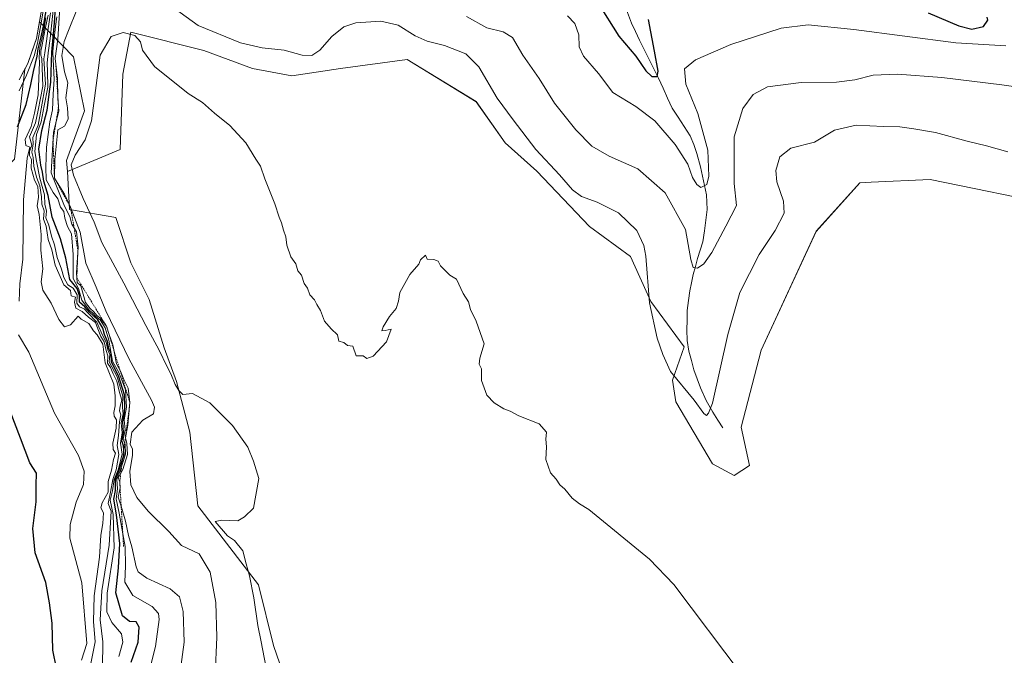
# Model space of a CAD drawing. Units: metres. Extents: x 587489 to 590965, y 4687339 to 4689698.
# Drawn here: x 588554 to 588856, y 4688509 to 4688704 of the extents above; entities that cross this region are included whole.
import ezdxf

# ---------------------------------------------------------------- set-up
doc = ezdxf.new("R2010")
doc.units = ezdxf.units.M
doc.header["$MEASUREMENT"] = 0
doc.linetypes.add('TRAZOS', pattern=[0.75, 0.5, -0.25])
for name, color, linetype, lineweight in [('Corriente natural Cxs', 5, 'Continuous', 13), ('Corriente natural lineal', 142, 'Continuous', 13), ('Corriente natural superficial', 5, 'Continuous', 13), ('Cultivos leñosos CxS', 92, 'Continuous', 0), ('Curva de nivel maestra', 36, 'Continuous', 30), ('Curva de nivel normal', 36, 'Continuous', 0), ('Escarpado lineal', 39, 'TRAZOS', 0), ('Matorral CxS', 135, 'Continuous', 0), ('Suelo desnudo CxS', 43, 'Continuous', 0)]:
    doc.layers.add(name, color=color, linetype=linetype, lineweight=lineweight)

# ---------------------------------------------------------------- blocks, each defined once
blk = doc.blocks.new('*U156')
at = {"layer": 'Matorral CxS', "color": 135, "linetype": 'Continuous', "lineweight": 0}
blk.add_polyline3d([(588872.7323, 4688647.0771, 340.9154), (588832.7589, 4688655.2817, 342.7074), (588814.7025, 4688654.4219, 342.4535), (588811.2341, 4688654.2567, 342.3594), (588797.9097, 4688639.3871, 342.2006), (588780.9973, 4688602.9833, 342.7023), (588774.8469, 4688579.3977, 342.1405), (588777.4085, 4688567.6059, 341.8609), (588772.7969, 4688564.5289, 341.9853), (588772.7969, 4688564.5289, 341.9853), (588766.1347, 4688568.1175, 341.6984), (588754.8601, 4688587.0887, 340.68), (588753.8353, 4688593.7543, 340.2402), (588757.4223, 4688604.0097, 338.2462), (588747.1735, 4688617.8535, 338.7469), (588741.0239, 4688631.6965, 340.9106), (588728.4599, 4688640.8375, 342.1886), (588712.3245, 4688657.8463, 341.6526), (588702.5877, 4688666.5623, 341.9888), (588693.6747, 4688679.1423, 342.0783), (588672.5849, 4688692.0525, 343.699), (588652.1101, 4688689.2607, 342.8666), (588637.2315, 4688687.0805, 341.8992), (588625.1205, 4688689.2609, 342.4188), (588610.2297, 4688694.8449, 343.0549), (588587.8937, 4688700.4291, 344.9702), (588585.4711, 4688687.5931, 345.8027), (588584.6139, 4688664.4421, 346.4072), (588568.4307, 4688657.7643, 344.9944), (588568.1427, 4688661.0603, 345.2796), (588573.6651, 4688676.3713, 345.0526), (588570.2805, 4688692.8409, 343.1307), (588559.8668, 4688703.5901, 332.8837), (588560.3801, 4688706.6101, 335.0416)], dxfattribs=at)

msp = doc.modelspace()

# ---------------------------------------------------------------- linework, layer by layer
at = {"layer": 'Corriente natural Cxs', "color": 5, "linetype": 'Continuous', "lineweight": 13}
msp.add_polyline3d([(588560.38, 4688706.61, 332.15), (588559.7, 4688702.58, 328.99), (588559.01, 4688698.55, 320.09), (588557.68, 4688694.68, 304.01), (588556.35, 4688690.81, 296.39), (588554.99, 4688688.34, 296.69), (588553.62, 4688685.86, 296.47)], dxfattribs=at)
at = {"layer": 'Corriente natural lineal', "color": 142, "linetype": 'Continuous', "lineweight": 13}
msp.add_polyline3d([(588769.3, 4688579.15, 340.6), (588767.75, 4688581.54, 340.28), (588766.19, 4688583.92, 339.97), (588764.14, 4688587.56, 339.81), (588762.39, 4688591.42, 339.39), (588761.39, 4688594.2, 339.03), (588760.38, 4688596.97, 338.9), (588759.65, 4688599.83, 338.57), (588758.91, 4688602.68, 338.07), (588758.38, 4688605.91, 337.55), (588758.2, 4688609.17, 337.01), (588758.3, 4688612.17, 336.61), (588758.39, 4688615.16, 336.3), (588758.78, 4688618.15, 336.08), (588759.16, 4688621.14, 335.82), (588759.7, 4688623.65, 335.54), (588760.23, 4688626.16, 335.33), (588760.87, 4688628.62, 335.02), (588761.5, 4688631.07, 334.67), (588762.34, 4688633.64, 334.49), (588763.18, 4688636.21, 334.02), (588763.62, 4688639.52, 333.35), (588764.05, 4688642.82, 332.53), (588764.49, 4688646.13, 331.54), (588764.32, 4688650.55, 330.61), (588763.39, 4688654.84, 329.91), (588762.45, 4688659.13, 329.1), (588761.33, 4688663.2, 328.19), (588760.39, 4688665.99, 328.14), (588759.25, 4688668.66, 327.96), (588757.41, 4688671.5, 327.75), (588755.57, 4688674.34, 327.32), (588753.73, 4688677.18, 327.21), (588752.35, 4688680.25, 326.66), (588750.96, 4688683.32, 325.5), (588749.58, 4688686.39, 325.56), (588747.62, 4688690.25, 324.68), (588745.66, 4688694.12, 323.86), (588743.7, 4688697.98, 323.74), (588742.52, 4688700.61, 323.31), (588741.33, 4688703.24, 322.59), (588739.79, 4688707.25, 322.51)], dxfattribs=at)
at = {"layer": 'Corriente natural superficial', "color": 5, "linetype": 'Continuous', "lineweight": 13}
msp.add_polyline3d([(588560.38, 4688706.61, 332.15), (588559.7, 4688702.58, 328.99), (588559.01, 4688698.55, 320.09), (588557.68, 4688694.68, 304.01), (588556.35, 4688690.81, 296.39), (588554.99, 4688688.34, 296.69), (588553.62, 4688685.86, 296.47)], dxfattribs=at)
at = {"layer": 'Cultivos leñosos CxS', "color": 92, "linetype": 'Continuous', "lineweight": 0}
for points in [[(588640.01, 4688488.24, 345.72), (588631.63, 4688512.43, 345.58), (588626.98, 4688531.05, 345.48), (588608.37, 4688555.24, 344.71), (588605.97, 4688577.87, 344.39), (588601.85, 4688593.4, 344.91), (588598.13, 4688603.64, 345.65), (588593.48, 4688618.53, 346.17), (588587.89, 4688629.7, 346.26), (588583.24, 4688643.66, 346.35), (588569.07, 4688646.06, 339.78), (588568.43, 4688657.76, 344.99), (588584.61, 4688664.44, 346.41), (588585.47, 4688687.59, 345.8), (588587.89, 4688700.43, 344.97), (588610.23, 4688694.84, 343.05), (588625.12, 4688689.26, 342.42), (588637.23, 4688687.08, 341.9), (588652.11, 4688689.26, 342.87), (588672.58, 4688692.05, 343.7), (588693.67, 4688679.14, 342.08), (588702.59, 4688666.56, 341.99), (588712.32, 4688657.85, 341.65), (588728.46, 4688640.84, 342.19), (588741.02, 4688631.7, 340.91), (588747.17, 4688617.85, 338.75), (588757.42, 4688604.01, 338.25), (588753.84, 4688593.75, 340.24), (588754.86, 4688587.09, 340.68), (588766.13, 4688568.12, 341.7), (588772.8, 4688564.53, 341.99), (588777.41, 4688567.61, 341.86), (588774.85, 4688579.4, 342.14), (588781, 4688602.98, 342.7), (588797.91, 4688639.39, 342.2), (588811.23, 4688654.26, 342.36), (588814.7, 4688654.42, 342.45), (588832.76, 4688655.28, 342.71), (588872.73, 4688647.08, 340.92)], [(588872.73, 4688647.08, 340.92), (588832.76, 4688655.28, 342.71), (588814.7, 4688654.42, 342.45), (588811.23, 4688654.26, 342.36), (588797.91, 4688639.39, 342.2), (588781, 4688602.98, 342.7), (588774.85, 4688579.4, 342.14), (588777.41, 4688567.61, 341.86), (588772.8, 4688564.53, 341.99), (588766.13, 4688568.12, 341.7), (588754.86, 4688587.09, 340.68), (588753.84, 4688593.75, 340.24), (588757.42, 4688604.01, 338.25), (588747.17, 4688617.85, 338.75), (588741.02, 4688631.7, 340.91), (588728.46, 4688640.84, 342.19), (588712.32, 4688657.85, 341.65), (588702.59, 4688666.56, 341.99), (588693.67, 4688679.14, 342.08), (588672.58, 4688692.05, 343.7), (588652.11, 4688689.26, 342.87), (588637.23, 4688687.08, 341.9), (588625.12, 4688689.26, 342.42), (588610.23, 4688694.84, 343.05), (588587.89, 4688700.43, 344.97), (588585.47, 4688687.59, 345.8), (588584.61, 4688664.44, 346.41), (588568.43, 4688657.76, 344.99)], [(588568.43, 4688657.76, 344.99), (588569.07, 4688646.06, 339.78), (588583.24, 4688643.66, 346.35), (588587.89, 4688629.7, 346.26), (588593.48, 4688618.53, 346.17), (588598.13, 4688603.64, 345.65), (588601.85, 4688593.4, 344.91), (588605.97, 4688577.87, 344.39), (588608.37, 4688555.24, 344.71), (588626.98, 4688531.05, 345.48), (588631.63, 4688512.43, 345.58), (588640.01, 4688488.24, 345.72), (588643.73, 4688453.8, 346.16), (588638.15, 4688416.58, 346.56), (588651.73, 4688361.95, 346.17), (588652.11, 4688347.71, 345.44), (588649.31, 4688325.37, 344.58), (588653.97, 4688287.21, 342.83)]]:
    msp.add_polyline3d(points, dxfattribs=at)
at = {"layer": 'Curva de nivel maestra', "color": 36, "linetype": 'Continuous', "lineweight": 30}
for points in [[(588588.01, 4688507.26, 325), (588590.16, 4688513.42, 325), (588590.47, 4688518.05, 325), (588589.51, 4688519.64, 325), (588587.52, 4688519.76, 325), (588585.33, 4688521.56, 325), (588583.28, 4688528.52, 325), (588584.07, 4688536.2, 325), (588584.51, 4688543.64, 325), (588583.48, 4688552.48, 325), (588582.66, 4688557.29, 325), (588583.2, 4688559.98, 325), (588583.17, 4688563.3, 325), (588584.34, 4688566.3, 325), (588585.4, 4688569.71, 325), (588585.8, 4688571.01, 325), (588585.74, 4688572.37, 325), (588585.68, 4688573.68, 325), (588585.13, 4688575.17, 325), (588585.62, 4688577.76, 325), (588585.4, 4688580.98, 325), (588585.98, 4688583.55, 325), (588586.04, 4688585.78, 325), (588585.95, 4688589.24, 325), (588584.06, 4688595.09, 325), (588581.95, 4688599.3, 325), (588581.82, 4688601.94, 325), (588581.17, 4688603.39, 325), (588580.72, 4688605.57, 325), (588579.85, 4688607.72, 325), (588579.29, 4688609.74, 325), (588577.78, 4688612.23, 325), (588575.17, 4688614.62, 325), (588573.79, 4688616.22, 325), (588572.16, 4688617.72, 325), (588572.14, 4688619.67, 325), (588571.41, 4688621.83, 325), (588569.18, 4688624.67, 325), (588567.97, 4688631.14, 325), (588566.34, 4688637.05, 325), (588563.79, 4688643.69, 325), (588562.55, 4688650.36, 325), (588561.2, 4688654.72, 325), (588560.85, 4688657.51, 325), (588560.26, 4688659.72, 325), (588559.74, 4688664.55, 325), (588560.63, 4688670.27, 325), (588562.27, 4688676.49, 325), (588563.07, 4688682.99, 325), (588563.41, 4688685.1, 0), (588563.67, 4688694.36, 0), (588564.46, 4688703.36, 0), (588565.26, 4688713.94, 0)], [(588553.14, 4688671.4, 300), (588555.83, 4688678.32, 300), (588557.25, 4688684.39, 300), (588558.11, 4688688.41, 0), (588559.17, 4688693.04, 0), (588559.44, 4688695.29, 0), (588560.36, 4688698.99, 0), (588561.16, 4688702.3, 0), (588562.35, 4688709.44, 0)], [(588730.95, 4688709.41, 325), (588737.43, 4688699.23, 325), (588742.64, 4688693.1, 325), (588745.65, 4688688.62, 325), (588747.54, 4688686.88, 325), (588749.16, 4688686.88, 325), (588749.42, 4688688.53, 325), (588748.38, 4688694.63, 325), (588746.47, 4688704.3, 325)], [(588832.2, 4688706.34, 325), (588841.6, 4688702.41, 325), (588845.56, 4688701.38, 325), (588849.11, 4688702.22, 325), (588850.5, 4688704.15, 325), (588850.27, 4688705.09, 325)], [(588566.22, 4688499.99, 300), (588563.97, 4688510.98, 300), (588563.8, 4688519.31, 300), (588562.95, 4688525.5, 300), (588561.87, 4688531.76, 300), (588558.53, 4688540.84, 300), (588557.85, 4688548.28, 300), (588558.89, 4688556.51, 300), (588558.85, 4688561.6, 300), (588559, 4688565.21, 300), (588556.96, 4688568.39, 300), (588554.1, 4688576.01, 300), (588550.93, 4688584.24, 300)]]:
    msp.add_polyline3d(points, dxfattribs=at)
at = {"layer": 'Curva de nivel normal', "color": 36, "linetype": 'Continuous', "lineweight": 0}
for points in [[(588856.62, 4688663.73, 340), (588850.08, 4688665.65, 340), (588844.13, 4688666.99, 340), (588834.46, 4688669.66, 340), (588827.81, 4688670.78, 340), (588823.53, 4688671.46, 340), (588818.48, 4688671.5, 340), (588810.13, 4688671.96, 340), (588803.53, 4688670.44, 340), (588797.32, 4688666.7, 340), (588790.07, 4688664.88, 340), (588786.78, 4688662.26, 340), (588785.56, 4688658.04, 340), (588785.86, 4688654.52, 340), (588787.9, 4688648.6, 340), (588788.03, 4688644.95, 340), (588785.3, 4688639.62, 340), (588780.38, 4688632.29, 340), (588774.53, 4688620.6, 340), (588770.76, 4688607.81, 340), (588766.08, 4688586.68, 340), (588764.92, 4688583.61, 340), (588764.32, 4688582.97, 340), (588763.42, 4688583.52, 340), (588760.46, 4688587.62, 340), (588753.22, 4688596.45, 340), (588750.87, 4688601.62, 340), (588749.12, 4688606.68, 340), (588746.77, 4688617.49, 340), (588745.66, 4688631.77, 340), (588745.06, 4688635.09, 340), (588742.93, 4688639.65, 340), (588737.28, 4688645.08, 340), (588730.8, 4688648.35, 340), (588725.98, 4688650.1, 340), (588723.22, 4688652.13, 340), (588719.25, 4688656.72, 340), (588711.98, 4688664.45, 340), (588705.08, 4688673.55, 340), (588700.16, 4688680.26, 340), (588694.47, 4688689.82, 340), (588690.56, 4688693.8, 340), (588683.97, 4688696.38, 340), (588678.68, 4688697.66, 340), (588674.96, 4688699.33, 340), (588669.82, 4688702.62, 340), (588664.49, 4688703.83, 340), (588656.82, 4688703.3, 340), (588653.15, 4688702.11, 340), (588649.46, 4688699.17, 340), (588645.82, 4688694.89, 340), (588643.39, 4688693.33, 340), (588640.36, 4688693.41, 340), (588634.86, 4688694.95, 340), (588628.12, 4688695.64, 340), (588621.53, 4688697.16, 340), (588608.56, 4688702.47, 340), (588597.44, 4688710.54, 340)], [(588553.63, 4688682.48, 0), (588555.88, 4688687.24, 0), (588558.23, 4688693.2, 0), (588559.24, 4688697.11, 0), (588560.35, 4688702.67, 0), (588561.2, 4688708.12, 0)], [(588563.31, 4688706.4, 0), (588562.47, 4688700.9, 0), (588562.03, 4688697.73, 0), (588561.51, 4688694.12, 0), (588561.2, 4688692.3, 0), (588561.2, 4688692.3, 315), (588561.71, 4688684.48, 315), (588560.46, 4688676.9, 315), (588559.46, 4688671.94, 315), (588557.87, 4688668.15, 315), (588558, 4688666.14, 315), (588557.52, 4688663.62, 315), (588558, 4688662.01, 315), (588558.21, 4688659.4, 315), (588558.96, 4688655.95, 315), (588560.02, 4688653.29, 315), (588560.55, 4688649.95, 315), (588560.66, 4688647.67, 315), (588561.37, 4688645.67, 315), (588561.12, 4688643.13, 315), (588561.95, 4688640.96, 315), (588562.57, 4688636.9, 315), (588563.67, 4688633.68, 315), (588564.66, 4688629.03, 315), (588567.35, 4688623.02, 315), (588569.38, 4688621.23, 315), (588569.62, 4688619.66, 315), (588570.95, 4688619.25, 315), (588570.61, 4688617.63, 315), (588571.01, 4688615.87, 315), (588572.93, 4688614.84, 315), (588574.96, 4688613.06, 315), (588577.02, 4688611.45, 315), (588577.74, 4688609.47, 315), (588578.7, 4688607.13, 315), (588579.76, 4688605.55, 315), (588580.35, 4688602.89, 315), (588580.81, 4688601.26, 315), (588580.77, 4688598.98, 315), (588581.62, 4688597.61, 315), (588582.42, 4688595.7, 315), (588583.56, 4688593.43, 315), (588584.39, 4688590.01, 315), (588585.16, 4688587.67, 315), (588584.61, 4688585.77, 315), (588584.44, 4688584.4, 315), (588584.82, 4688583.13, 315), (588584.46, 4688581.01, 315), (588584.12, 4688576.79, 315), (588583.73, 4688573.75, 315), (588584.2, 4688570.96, 315), (588583.41, 4688566.3, 315), (588582.33, 4688563.3, 315), (588581.61, 4688559.46, 315), (588580.94, 4688555.99, 315), (588581.9, 4688553.64, 315), (588581.27, 4688543.13, 315), (588579, 4688529.13, 315), (588578.44, 4688520.24, 315), (588579.34, 4688513.55, 315), (588579.21, 4688505.68, 315)], [(588584.23, 4688509.04, 320), (588585.41, 4688513.43, 320), (588585, 4688516.01, 320), (588582.06, 4688519.5, 320), (588580.58, 4688522.7, 320), (588580.68, 4688528.48, 320), (588582.73, 4688542.34, 320), (588582.47, 4688552.54, 320), (588581.53, 4688556.96, 320), (588582.29, 4688559.88, 320), (588582.73, 4688563.3, 320), (588583.96, 4688566.3, 320), (588585.19, 4688571.09, 320), (588584.75, 4688574.48, 320), (588585.22, 4688577.6, 320), (588584.97, 4688580.68, 320), (588585.51, 4688583.4, 320), (588585.34, 4688585.4, 320), (588585.41, 4688588.86, 320), (588583.68, 4688594.77, 320), (588582.11, 4688597.89, 320), (588581.25, 4688599.37, 320), (588581.46, 4688601.58, 320), (588580.82, 4688603.11, 320), (588580.28, 4688605.43, 320), (588579.15, 4688607.77, 320), (588577.46, 4688611.57, 320), (588574.85, 4688614.29, 320), (588573.57, 4688615.68, 320), (588572.13, 4688616.24, 320), (588571.29, 4688617.4, 320), (588571.49, 4688619.93, 320), (588570.18, 4688621.95, 320), (588568.58, 4688623.02, 320), (588567.34, 4688625.22, 320), (588566.64, 4688627.84, 320), (588565.36, 4688631.4, 320), (588564.49, 4688635.22, 320), (588563.54, 4688637.89, 320), (588562.79, 4688641.24, 320), (588561.8, 4688643.51, 320), (588562.04, 4688645.59, 320), (588561.54, 4688647.68, 320), (588561.43, 4688650.53, 320), (588560.05, 4688655.68, 320), (588559.02, 4688660.94, 320), (588558.44, 4688663.86, 320), (588558.8, 4688666.79, 320), (588559, 4688669.1, 320), (588560.44, 4688672.94, 320), (588561.36, 4688677.82, 320), (588562.48, 4688683.61, 320), (588562.32, 4688688.41, 320), (588562.2, 4688690.95, 0), (588562.52, 4688694.07, 0), (588563.15, 4688698.51, 0), (588564.05, 4688707.19, 0)], [(588603.22, 4688505.86, 335), (588604.27, 4688513.44, 335), (588603.95, 4688522.88, 335), (588602.77, 4688527.38, 335), (588599.96, 4688529.82, 335), (588592.8, 4688533.02, 335), (588590.18, 4688535.04, 335), (588589.54, 4688536.49, 335), (588588.2, 4688542.62, 335), (588587.16, 4688546.12, 335), (588586.25, 4688550.55, 335), (588584.9, 4688555.11, 335), (588583.96, 4688557.87, 335), (588584.65, 4688560.77, 335), (588584.48, 4688562.6, 335), (588584.01, 4688563.84, 335), (588585.46, 4688566.36, 335), (588586.87, 4688571.01, 335), (588586.64, 4688574.36, 335), (588586.22, 4688576.08, 335), (588586.98, 4688579.98, 335), (588587.61, 4688586.88, 335), (588587.03, 4688591.33, 335), (588585.78, 4688593.96, 335), (588584.7, 4688596.49, 335), (588583.49, 4688598.8, 335), (588582.35, 4688604.62, 335), (588581.23, 4688607.8, 335), (588580.44, 4688610.28, 335), (588579.44, 4688611.55, 335), (588578.61, 4688612.72, 335), (588577.45, 4688613.56, 335), (588576.59, 4688614.7, 335), (588575.44, 4688615.71, 335), (588573.97, 4688617.58, 335), (588572.58, 4688622.66, 335), (588571.45, 4688623.74, 335), (588571.22, 4688626.63, 335), (588571.74, 4688634.54, 335), (588571.26, 4688639.26, 335), (588569.78, 4688641.54, 335), (588569.15, 4688643.93, 335), (588567.59, 4688647.1, 335), (588563.46, 4688657.28, 335), (588564.21, 4688669.77, 335), (588565.85, 4688676.24, 335), (588565.49, 4688680.1, 335), (588565.4, 4688686.28, 335), (588564.71, 4688692.33, 335), (588565.54, 4688698.33, 0), (588566.12, 4688708.01, 0)], [(588571.13, 4688706.77, 340), (588568.96, 4688701.47, 340), (588567.47, 4688697.57, 340), (588566.79, 4688693.27, 340), (588567.57, 4688688.24, 340), (588568.56, 4688684.93, 340), (588567.97, 4688680.28, 340), (588568.48, 4688677.28, 340), (588568.67, 4688673.78, 340), (588567.53, 4688671.59, 340), (588565.51, 4688670.52, 340), (588564.62, 4688661.28, 340), (588564.49, 4688655.66, 340), (588567.57, 4688650.81, 340), (588569.41, 4688646.75, 340), (588572.31, 4688639.18, 340), (588574.12, 4688629.58, 340), (588577.3, 4688622.3, 340), (588580.2, 4688614.98, 340), (588587.38, 4688600.17, 340), (588594.25, 4688587.65, 340), (588595.16, 4688585.5, 340), (588594.86, 4688583.47, 340), (588591.51, 4688581.5, 340), (588588.17, 4688577.79, 340), (588587.66, 4688574.14, 340), (588588.35, 4688572.62, 340), (588588.36, 4688570.75, 340), (588587.53, 4688565.8, 340), (588587.93, 4688561.69, 340), (588589.74, 4688557.77, 340), (588593.15, 4688553.59, 340), (588599.52, 4688547.32, 340), (588603.39, 4688543.11, 340), (588608.82, 4688540.48, 340), (588612.21, 4688534.89, 340), (588613.96, 4688525.64, 340), (588614.25, 4688514.98, 340), (588613.72, 4688503.32, 340)], [(588561.88, 4688704.81, 0), (588560.99, 4688700.05, 0), (588560.03, 4688695.6, 0), (588559.87, 4688694.33, 0), (588559.82, 4688692.69, 0), (588559.93, 4688691.2, 305), (588559.46, 4688681.28, 305), (588558.36, 4688675.61, 305), (588557.38, 4688671.51, 305), (588555.5, 4688667.52, 305), (588555.74, 4688665.72, 305), (588556.95, 4688665.24, 305), (588556.11, 4688661.8, 305), (588554.97, 4688649.04, 305), (588554.76, 4688630.81, 305), (588553.88, 4688623.27, 305), (588553.67, 4688617.95, 305)], [(588562.57, 4688705.66, 0), (588561.67, 4688701.43, 0), (588560.72, 4688696.56, 0), (588560.3, 4688694.6, 0), (588560.33, 4688693.39, 310), (588560.62, 4688692.34, 310), (588560.9, 4688683.94, 310), (588559.53, 4688676.55, 310), (588558.68, 4688672.7, 310), (588556.86, 4688668.4, 310), (588557.52, 4688665.76, 310), (588556.85, 4688663.87, 310), (588556.8, 4688662.67, 310), (588557.45, 4688661.37, 310), (588557.35, 4688658.74, 310), (588558.32, 4688655.08, 310), (588559.39, 4688653.09, 310), (588559.57, 4688649.85, 310), (588559.2, 4688647.21, 310), (588559.84, 4688644.52, 310), (588560.42, 4688638.38, 310), (588560.35, 4688633.6, 310), (588560.89, 4688627.88, 310), (588560.45, 4688623.91, 310), (588560.91, 4688621.32, 310), (588563.52, 4688617.41, 310), (588565.86, 4688612.32, 310), (588567.59, 4688610.08, 310), (588569.44, 4688610.71, 310), (588571.7, 4688613.42, 310), (588572.71, 4688612.46, 310), (588575.01, 4688611.12, 310), (588576.47, 4688608.91, 310), (588577.58, 4688607.7, 310), (588579.3, 4688604.75, 310), (588579.98, 4688599.1, 310), (588582.71, 4688592.5, 310), (588583.09, 4688588.93, 310), (588583.05, 4688585.87, 310), (588582.64, 4688583.82, 310), (588582.79, 4688582.74, 310), (588583.54, 4688581.64, 310), (588583.39, 4688579, 310), (588582.4, 4688574.42, 310), (588582.48, 4688572.48, 310), (588583.19, 4688571.42, 310), (588582.55, 4688569.4, 310), (588581.91, 4688566.22, 310), (588580.96, 4688562.72, 310), (588580.93, 4688559.46, 310), (588579.08, 4688556.13, 310), (588578.7, 4688554.62, 310), (588579.46, 4688553.14, 310), (588579.35, 4688549.81, 310), (588578.74, 4688546.22, 310), (588578.32, 4688539.45, 310), (588576.62, 4688527.63, 310), (588576.44, 4688519.75, 310), (588576.91, 4688513.57, 310), (588575.56, 4688506.36, 310)], [(588565.17, 4688705.16, 0), (588564.85, 4688702.14, 0), (588564.32, 4688697.64, 0), (588563.95, 4688694.53, 0), (588564.11, 4688692.09, 330), (588564.42, 4688686.02, 330), (588564.06, 4688681.39, 330), (588563.92, 4688676.63, 330), (588563.06, 4688672.95, 330), (588562.01, 4688665.23, 330), (588561.89, 4688659.04, 330), (588561.92, 4688655.21, 330), (588564.13, 4688651.28, 330), (588565.55, 4688649.32, 330), (588566.37, 4688646.81, 330), (588567.31, 4688645.43, 330), (588567.61, 4688643.44, 330), (588568.5, 4688640.9, 330), (588569.69, 4688638.59, 330), (588570.18, 4688632.24, 330), (588570.19, 4688624.96, 330), (588571.89, 4688621.82, 330), (588572.86, 4688618.24, 330), (588575.14, 4688615.26, 330), (588576.22, 4688614.33, 330), (588577.13, 4688613.24, 330), (588578.46, 4688612.24, 330), (588579.99, 4688609.78, 330), (588581.17, 4688606.02, 330), (588582.31, 4688599.63, 330), (588584.18, 4688596.14, 330), (588585.25, 4688593.56, 330), (588586.27, 4688590.79, 330), (588586.52, 4688585.49, 330), (588585.86, 4688581.64, 330), (588586.1, 4688578.56, 330), (588585.56, 4688575.68, 330), (588586.12, 4688574.04, 330), (588586.27, 4688571.08, 330), (588584.74, 4688566.3, 330), (588583.58, 4688563.42, 330), (588583.82, 4688560.44, 330), (588583.34, 4688557.42, 330), (588584.3, 4688552.97, 330), (588585.42, 4688546.62, 330), (588586.15, 4688542.78, 330), (588586.24, 4688536.89, 330), (588586.08, 4688531.79, 330), (588588.54, 4688527.76, 330), (588594.42, 4688524.42, 330), (588596.33, 4688522.18, 330), (588596.54, 4688520.44, 330), (588595.42, 4688512.07, 330), (588593.32, 4688503.66, 330)], [(588690.74, 4688705.24, 335), (588697, 4688701.73, 335), (588701.98, 4688700.57, 335), (588704.82, 4688698.78, 335), (588708, 4688693.35, 335), (588713.05, 4688686.26, 335), (588717.68, 4688678.69, 335), (588724.21, 4688670.47, 335), (588729.14, 4688665.55, 335), (588734.42, 4688662.46, 335), (588743.21, 4688658.57, 335), (588751.66, 4688651.15, 335), (588757.88, 4688639.94, 335), (588759.48, 4688630.74, 335), (588760.16, 4688628.27, 335), (588761.56, 4688628.14, 335), (588763.45, 4688629.4, 335), (588765.87, 4688632.89, 335), (588770.2, 4688640.95, 335), (588773.42, 4688647.29, 335), (588772.78, 4688654.06, 335), (588772.76, 4688668.39, 335), (588775.43, 4688677.06, 335), (588778.62, 4688681.3, 335), (588782.96, 4688683.65, 335), (588793.29, 4688685.02, 335), (588804.08, 4688685.15, 335), (588809.76, 4688685.82, 335), (588815.37, 4688687.3, 335), (588822.76, 4688687.61, 335), (588836.42, 4688686.57, 335), (588854.78, 4688684.27, 335), (588863.41, 4688683.03, 335)], [(588855.97, 4688696.24, 330), (588840.64, 4688697.15, 330), (588809.46, 4688701.27, 330), (588795.43, 4688702.74, 330), (588787.17, 4688701.64, 330), (588771.72, 4688696.67, 330), (588760.9, 4688692, 330), (588757.55, 4688689.2, 330), (588757.94, 4688684.46, 330), (588761.66, 4688675.49, 330), (588764.68, 4688664.26, 330), (588764.96, 4688656.3, 330), (588764.39, 4688653.72, 330), (588762.54, 4688652.86, 330), (588761.29, 4688653.7, 330), (588760.02, 4688655.92, 330), (588758.53, 4688659.94, 330), (588754.64, 4688666.03, 330), (588748.41, 4688673.26, 330), (588742.66, 4688677.61, 330), (588735.58, 4688681.97, 330), (588731.21, 4688687.82, 330), (588726.6, 4688693.12, 330), (588725.29, 4688695.98, 330), (588725.11, 4688699.61, 330), (588723.91, 4688703.14, 330), (588721.73, 4688705.47, 330)], [(588775.2, 4688503.34, 345), (588754.27, 4688531.17, 345), (588746.77, 4688538.92, 345), (588728.27, 4688554.1, 345), (588725.37, 4688555.86, 345), (588723.11, 4688557.59, 345), (588720.84, 4688560.32, 345), (588719.35, 4688561.7, 345), (588718.17, 4688563.44, 345), (588716.52, 4688565.35, 345), (588715.09, 4688569.48, 345), (588715.24, 4688573.3, 345), (588715.09, 4688575.65, 345), (588715.25, 4688577.83, 345), (588712.99, 4688580.38, 345), (588706.73, 4688582.81, 345), (588704.16, 4688584.21, 345), (588702.16, 4688584.97, 345), (588699.22, 4688586.86, 345), (588696.99, 4688589.14, 345), (588695.38, 4688593.69, 345), (588695.38, 4688597.19, 345), (588694.65, 4688598.64, 345), (588694.8, 4688600.46, 345), (588696.1, 4688604.88, 345), (588693.69, 4688611.82, 345), (588691.92, 4688615.38, 345), (588691.32, 4688617.73, 345), (588689.74, 4688620.34, 345), (588687.65, 4688624.73, 345), (588685.65, 4688625.98, 345), (588682.79, 4688628.79, 345), (588682.07, 4688630.2, 345), (588680.68, 4688630.8, 345), (588678.72, 4688630.85, 345), (588678.16, 4688632.04, 345), (588676.68, 4688630.7, 345), (588676.1, 4688629.33, 345), (588673.35, 4688626.12, 345), (588670.26, 4688620.6, 345), (588669.89, 4688618.02, 345), (588669.19, 4688615.72, 345), (588667.14, 4688613.29, 345), (588665.22, 4688610.14, 345), (588664.8, 4688608.87, 345), (588665.82, 4688608.99, 345), (588667.65, 4688609.39, 345), (588666.24, 4688605.56, 345), (588662.14, 4688601.16, 345), (588660.16, 4688600.41, 345), (588659.05, 4688601.19, 345), (588656.93, 4688601.21, 345), (588655.87, 4688604.15, 345), (588654.3, 4688604.44, 345), (588653.18, 4688605.32, 345), (588651.57, 4688605.71, 345), (588651.22, 4688607.69, 345), (588649.25, 4688609.46, 345), (588647.19, 4688611.9, 345), (588645.97, 4688615.16, 345), (588644.91, 4688616.95, 345), (588644.16, 4688618.44, 345), (588642.76, 4688619.88, 345), (588641.97, 4688621.92, 345), (588640.95, 4688623.41, 345), (588640.15, 4688625.94, 345), (588639.05, 4688627.3, 345), (588638.44, 4688629.41, 345), (588636.96, 4688631.55, 345), (588635.68, 4688635.13, 345), (588635.4, 4688637.69, 345), (588634.65, 4688639.75, 345), (588634.08, 4688642.03, 345), (588633.32, 4688643.78, 345), (588632.04, 4688647.83, 345), (588628.99, 4688655.44, 345), (588627.62, 4688659.4, 345), (588626.21, 4688661.47, 345), (588623.1, 4688666.5, 345), (588618.23, 4688671.83, 345), (588613.54, 4688675.62, 345), (588609.82, 4688678.87, 345), (588605.42, 4688681.69, 345), (588595.12, 4688689.94, 345), (588591.41, 4688694.89, 345), (588590.89, 4688697.52, 345), (588589.08, 4688699.38, 345), (588585.58, 4688700.32, 345), (588581.88, 4688699.09, 345), (588578.48, 4688693.36, 345), (588575.85, 4688673.28, 345), (588573.87, 4688667.4, 345), (588570.78, 4688662.76, 345), (588569.64, 4688659.73, 345), (588570.31, 4688656.57, 345), (588573.3, 4688649.41, 345), (588576.63, 4688642.24, 345), (588579.02, 4688635.95, 345), (588585.74, 4688623.54, 345), (588592.45, 4688610.5, 345), (588596.53, 4688602.99, 345), (588598.89, 4688598.02, 345), (588600.16, 4688595.66, 345), (588601.46, 4688592.4, 345), (588602.61, 4688590.63, 345), (588603.83, 4688589.37, 345), (588606.73, 4688589.71, 345), (588612.04, 4688586.84, 345), (588619.08, 4688579.88, 345), (588623.75, 4688573.22, 345), (588625.47, 4688568.94, 345), (588627.14, 4688563.6, 345), (588625.5, 4688554.49, 345), (588622.76, 4688551.91, 345), (588620.62, 4688550.64, 345), (588615.79, 4688550.85, 345), (588613.72, 4688550.45, 345), (588617.49, 4688546.07, 345), (588619.69, 4688544.58, 345), (588622.19, 4688541.47, 345), (588623.19, 4688537.47, 345), (588624.29, 4688533.74, 345), (588625.61, 4688527, 345), (588626.8, 4688518.56, 345), (588627.85, 4688513.58, 345), (588629.8, 4688503.47, 345)], [(588553.47, 4688607.62, 305), (588556.64, 4688602.3, 305), (588564.5, 4688583.63, 305), (588571.8, 4688570.63, 305), (588573.62, 4688565.85, 305), (588573.34, 4688561.81, 305), (588571.14, 4688556.33, 305), (588569.25, 4688549.49, 305), (588569.16, 4688545.3, 305), (588572.84, 4688531.64, 305), (588574.42, 4688513.07, 305), (588572.8, 4688507.91, 305)]]:
    msp.add_polyline3d(points, dxfattribs=at)
at = {"layer": 'Escarpado lineal', "color": 39, "linetype": 'TRAZOS', "lineweight": 0}
msp.add_polyline3d([(588564.89, 4688690.78, 332.72), (588565.72, 4688677.62, 329.93), (588564.05, 4688667.19, 338.87), (588564.49, 4688655.66, 341.21), (588569.41, 4688646.75, 339.8), (588570.52, 4688640.4, 330.77), (588571.67, 4688633.47, 331.88), (588571.33, 4688625.19, 333.55), (588580.44, 4688610.28, 328.71), (588587.61, 4688586.88, 333.46), (588584.48, 4688562.6, 337.97), (588585.66, 4688542.75, 330.15)], dxfattribs=at)
at = {"layer": 'Matorral CxS', "color": 135, "linetype": 'Continuous', "lineweight": 0}
for points in [[(588560.46, 4688717.28, 331.34), (588560.72, 4688714.84, 333.39), (588560.86, 4688710.9, 335.46), (588560.38, 4688706.61, 335.04), (588559.87, 4688703.59, 332.88)], [(588552.26, 4688661.5, 305.04), (588555.41, 4688689.1, 302.52), (588556.35, 4688690.81, 304.24), (588559.01, 4688698.55, 319.91), (588559.87, 4688703.59, 332.88), (588570.28, 4688692.84, 343.13), (588573.67, 4688676.37, 345.05), (588568.14, 4688661.06, 345.28), (588568.43, 4688657.76, 344.99), (588569.07, 4688646.06, 339.78), (588583.24, 4688643.66, 346.35), (588587.89, 4688629.7, 346.26), (588593.48, 4688618.53, 346.17), (588598.13, 4688603.64, 345.65), (588601.85, 4688593.4, 344.91), (588605.97, 4688577.87, 344.39), (588608.37, 4688555.24, 344.71), (588626.98, 4688531.05, 345.48), (588631.63, 4688512.43, 345.58), (588640.01, 4688488.24, 345.72)], [(588559.87, 4688703.59, 332.88), (588559.01, 4688698.55, 319.91), (588556.35, 4688690.81, 304.24), (588555.41, 4688689.1, 302.52)], [(588559.87, 4688703.59, 332.88), (588570.28, 4688692.84, 343.13), (588573.67, 4688676.37, 345.05), (588568.14, 4688661.06, 345.28), (588568.43, 4688657.76, 344.99)], [(588559.87, 4688703.59, 332.88), (588570.28, 4688692.84, 343.13), (588573.67, 4688676.37, 345.05), (588568.14, 4688661.06, 345.28), (588568.43, 4688657.76, 344.99)], [(588872.73, 4688647.08, 340.92), (588832.76, 4688655.28, 342.71), (588814.7, 4688654.42, 342.45), (588811.23, 4688654.26, 342.36), (588797.91, 4688639.39, 342.2), (588781, 4688602.98, 342.7), (588774.85, 4688579.4, 342.14), (588777.41, 4688567.61, 341.86), (588772.8, 4688564.53, 341.99), (588766.13, 4688568.12, 341.7), (588754.86, 4688587.09, 340.68), (588753.84, 4688593.75, 340.24), (588757.42, 4688604.01, 338.25), (588747.17, 4688617.85, 338.75), (588741.02, 4688631.7, 340.91), (588728.46, 4688640.84, 342.19), (588712.32, 4688657.85, 341.65), (588702.59, 4688666.56, 341.99), (588693.67, 4688679.14, 342.08), (588672.58, 4688692.05, 343.7), (588652.11, 4688689.26, 342.87), (588637.23, 4688687.08, 341.9), (588625.12, 4688689.26, 342.42), (588610.23, 4688694.84, 343.05), (588587.89, 4688700.43, 344.97), (588585.47, 4688687.59, 345.8), (588584.61, 4688664.44, 346.41), (588568.43, 4688657.76, 344.99)], [(588555.41, 4688689.1, 302.52), (588552.26, 4688661.5, 305.04), (588531.56, 4688640.92, 294.26), (588522.68, 4688629.13, 294.57)], [(588555.41, 4688689.1, 302.52), (588552.26, 4688661.5, 305.04), (588531.56, 4688640.92, 294.26), (588522.68, 4688629.13, 294.57)], [(588553.62, 4688685.86, 300.22), (588555.41, 4688689.1, 302.52), (588552.26, 4688661.5, 305.04)], [(588555.41, 4688689.1, 302.52), (588553.62, 4688685.86, 300.22)], [(588568.43, 4688657.76, 344.99), (588569.07, 4688646.06, 339.78), (588583.24, 4688643.66, 346.35), (588587.89, 4688629.7, 346.26), (588593.48, 4688618.53, 346.17), (588598.13, 4688603.64, 345.65), (588601.85, 4688593.4, 344.91), (588605.97, 4688577.87, 344.39), (588608.37, 4688555.24, 344.71), (588626.98, 4688531.05, 345.48), (588631.63, 4688512.43, 345.58), (588640.01, 4688488.24, 345.72), (588643.73, 4688453.8, 346.16), (588638.15, 4688416.58, 346.56), (588651.73, 4688361.95, 346.17), (588652.11, 4688347.71, 345.44), (588649.31, 4688325.37, 344.58), (588653.97, 4688287.21, 342.83)]]:
    msp.add_polyline3d(points, dxfattribs=at)
at = {"layer": 'Suelo desnudo CxS', "color": 43, "linetype": 'Continuous', "lineweight": 0}
for points in [[(588560.46, 4688717.28, 331.34), (588560.72, 4688714.84, 333.39), (588560.86, 4688710.9, 335.46), (588560.38, 4688706.61, 335.04), (588559.87, 4688703.59, 332.88)], [(588560.38, 4688706.61, 335.04), (588559.87, 4688703.59, 332.88), (588559.01, 4688698.55, 319.91), (588556.35, 4688690.81, 304.24), (588555.41, 4688689.1, 302.52), (588553.62, 4688685.86, 300.22)], [(588559.87, 4688703.59, 332.88), (588559.01, 4688698.55, 319.91), (588556.35, 4688690.81, 304.24), (588555.41, 4688689.1, 302.52)], [(588555.41, 4688689.1, 302.52), (588553.62, 4688685.86, 300.22)]]:
    msp.add_polyline3d(points, dxfattribs=at)

# ---------------------------------------------------------------- block references
at = {"layer": 'Matorral CxS', "color": 135, "linetype": 'Continuous', "lineweight": 0}
msp.add_blockref('*U156', (0, 0), dxfattribs=at)

doc.saveas('drawing.dxf')
